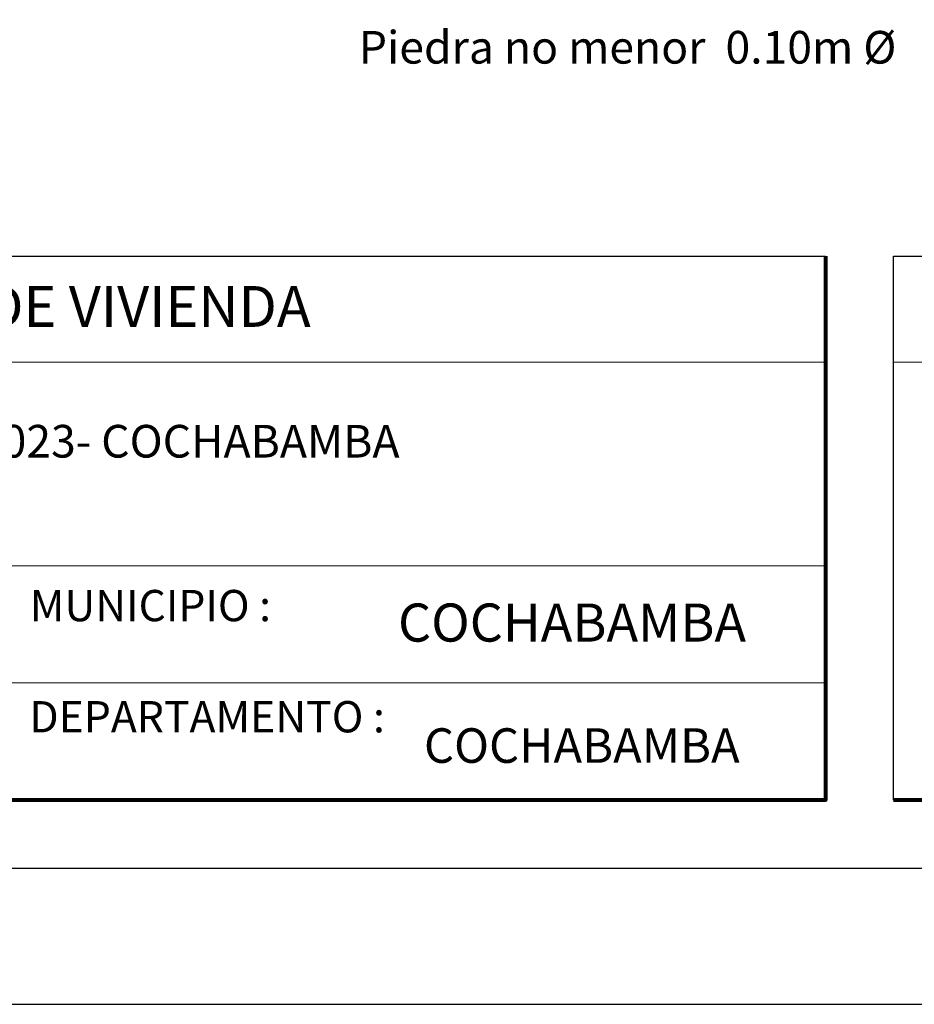
# Model space of a CAD drawing. Units: metres. Extents: x 0 to 6105, y 2343 to 5433.
# Drawn here: x 2934 to 2937, y 2410 to 2414 of the extents above; entities that cross this region are included whole.
import ezdxf

# ---------------------------------------------------------------- set-up
doc = ezdxf.new("R2010")
doc.units = ezdxf.units.M
for name, color, linetype, lineweight in [('COTAS', 7, 'Continuous', 5), ('P-0.10', 7, 'Continuous', 9), ('P-0.20', 7, 'Continuous', 20), ('P-0.50', 7, 'Continuous', 50), ('Texto Carinbo', 7, 'Continuous', 5)]:
    doc.layers.add(name, color=color, linetype=linetype, lineweight=lineweight)
doc.styles.add('1', font='arial.ttf', dxfattribs={"height": 0.4})
doc.styles.add('Arial', font='arial.ttf')
doc.styles.add('Arial (bold)', font='arialbd.ttf')
doc.styles.add('Estilo_Generado_1', font='calibri.ttf')

# ---------------------------------------------------------------- blocks, each defined once
blk = doc.blocks.new('0c')
at = {"layer": 'P-0.10', "lineweight": -3, "transparency": 33554687}
blk.add_lwpolyline([(0, -20.85), (16.13, -20.85), (16.13, 0), (0, 0)], close=True, dxfattribs=at)
at = {"layer": 'P-0.10', "lineweight": 30}
blk.add_lwpolyline([(1.2, -20.35), (15.63, -20.35), (15.63, -0.5), (1.2, -0.5)], close=True, dxfattribs=at)
for points in [[(1.45, -20.1), (1.45, -18.1), (7.5475, -18.1)], [(7.7975, -20.1), (7.7975, -18.1), (15.38, -18.1)]]:
    blk.add_lwpolyline(points, dxfattribs=at)
at = {"layer": 'P-0.20', "color": 7, "linetype": 'Continuous', "lineweight": 5}
for p, q in [((7.5475, -18.49), (1.45, -18.49)), ((7.5475, -19.238), (1.45, -19.238)), ((7.5475, -19.669), (1.45, -19.669))]:
    blk.add_line(p, q, dxfattribs=at)
at = {"layer": 'P-0.20'}
blk.add_line((7.7975, -18.49), (13.9934, -18.49), dxfattribs=at)
at = {"layer": 'P-0.50', "lineweight": 80}
for points in [[(7.5475, -18.1), (7.5475, -20.1), (1.45, -20.1)], [(15.38, -18.1), (15.38, -20.1), (7.7975, -20.1)]]:
    blk.add_lwpolyline(points, dxfattribs=at)
at = {"layer": 'Texto Carinbo', "attachment_point": 1}
for s, insert, char_height, style in [('\\A1;{\\fArial|b1|i0|c0|p34;AGENCIA ESTATAL DE VIVIENDA}', (2.6714, -18.2103), 0.15, 'Arial (bold)'), ('MUNICIPIO :', (4.6234, -19.3271), 0.115, 'Estilo_Generado_1'), ('DEPARTAMENTO :', (4.6217, -19.7356), 0.115, 'Estilo_Generado_1'), ('COCHABAMBA', (6.0719, -19.8355), 0.127, 'Arial (bold)')]:
    blk.add_mtext(s, dxfattribs=dict(at, insert=insert, char_height=char_height, style=style))
for s, insert, char_height, width, style in [('\\pxi-29.704;{\\fArial|b1|i0|c0|p34;PROYECTO DE VIVIENDA CUALITATIVA EN EL MUNICIPIO DE COCHABAMBA -FASE(CX) 2023- COCHABAMBA}', (1.5761, -18.7206), 0.12, 5.971357, 'Arial'), ('COCHABAMBA', (5.9765, -19.377), 0.14, 1.286439, 'Arial (bold)')]:
    blk.add_mtext(s, dxfattribs=dict(at, insert=insert, char_height=char_height, width=width, style=style))
blk = doc.blocks.new('CAJ00001')
at = {"layer": 'COTAS'}
blk.add_blockref('0c', (0, 0), dxfattribs=at)
blk = doc.blocks.new('det4')
at = {"layer": 'Texto Carinbo', "color": 7, "lineweight": 5, "insert": (1.9971, 0.1936), "char_height": 0.048, "width": 3.078084, "attachment_point": 1, "style": '1'}
blk.add_mtext('{\\C5;Piedra no menor  0.10m %%C}', dxfattribs=at)

msp = doc.modelspace()

# ---------------------------------------------------------------- block references
at = {"layer": 'P-0.50', "color": 5}
msp.add_blockref('CAJ00001', (2929.4364, 2431.1386), dxfattribs=at)
at = {"layer": 'P-0.50', "color": 5, "xscale": 2.5, "yscale": 2.5, "zscale": 2.5}
msp.add_blockref('det4', (2930.2762, 2413.3818), dxfattribs=at)

doc.saveas('drawing.dxf')
